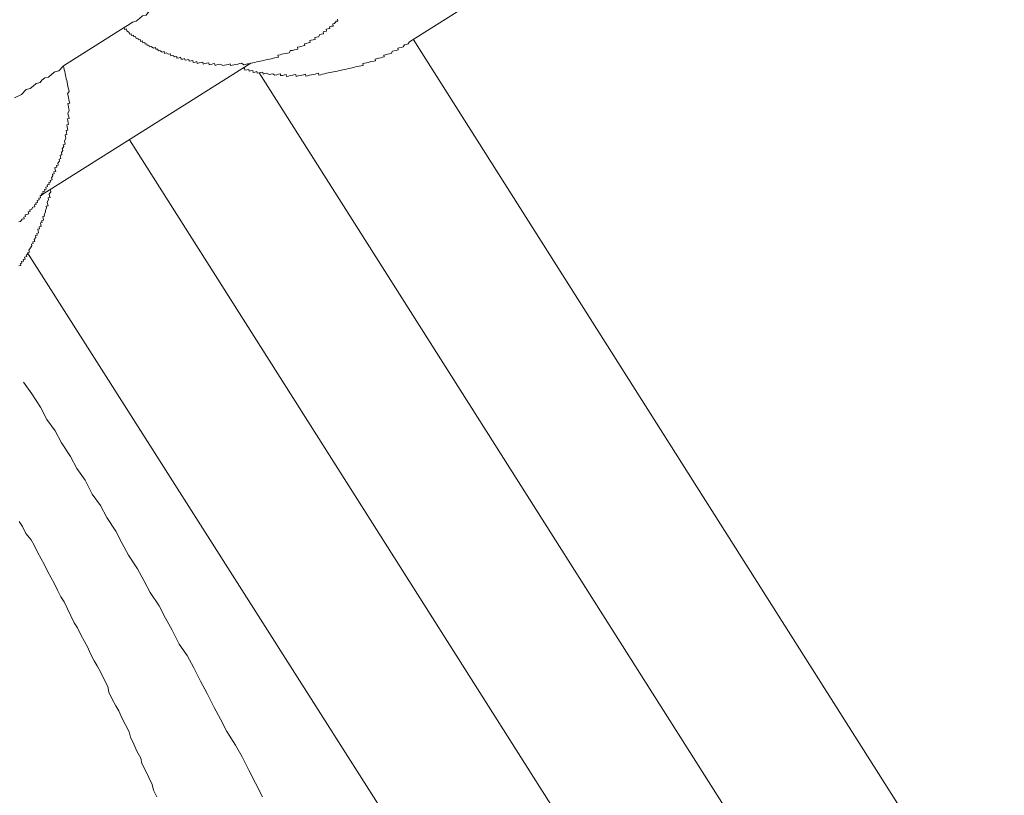
# Model space of a CAD drawing. Units: inches. Extents: x -479 to 938, y -687 to 434.
# Drawn here: x 2 to 25, y -225 to -207 of the extents above; entities that cross this region are included whole.
import ezdxf

# ---------------------------------------------------------------- set-up
doc = ezdxf.new("R2010")
doc.units = ezdxf.units.IN
doc.header["$MEASUREMENT"] = 0
doc.layers.add('图层 1', color=7, linetype='Continuous')

msp = doc.modelspace()

# ---------------------------------------------------------------- linework, layer by layer
at = {"layer": '图层 1', "color": 7, "lineweight": 9}
for points in [[(10.902, -207.961), (15.636, -204.975)], [(4.342, -207.631), (4.458, -207.565), (4.536, -207.507), (4.622, -207.487), (4.696, -207.424), (4.766, -207.366), (4.851, -207.346), (4.89, -207.297), (4.959, -207.236), (5.048, -207.216), (5.117, -207.153), (5.2, -207.095), (5.319, -207.025), (5.474, -206.942)], [(7.258, -208.453), (7.3, -208.445), (7.35, -208.434), (7.388, -208.423), (7.433, -208.414), (7.471, -208.406), (7.516, -208.398), (7.549, -208.389), (7.599, -208.378), (7.64, -208.367), (7.682, -208.362), (7.72, -208.351), (7.767, -208.34), (7.809, -208.331), (7.85, -208.323), (7.892, -208.315), (7.878, -208.268), (7.925, -208.259), (7.964, -208.248), (8.008, -208.24), (8.05, -208.232), (8.097, -208.221), (8.135, -208.212), (8.168, -208.162), (8.213, -208.157), (8.257, -208.146), (8.296, -208.138), (8.337, -208.127), (8.326, -208.085), (8.37, -208.077), (8.406, -208.068), (8.456, -208.055), (8.498, -208.049), (8.487, -208.008), (8.531, -207.996), (8.572, -207.988), (8.617, -207.977), (8.608, -207.933), (8.644, -207.925), (8.686, -207.916), (8.73, -207.905), (8.722, -207.864), (8.761, -207.858), (8.808, -207.847), (8.838, -207.795), (8.879, -207.789), (8.924, -207.778), (8.913, -207.731), (8.949, -207.725), (8.996, -207.714), (8.987, -207.673), (9.032, -207.662), (9.07, -207.656), (9.062, -207.615), (9.104, -207.604), (9.148, -207.598), (9.14, -207.548), (9.178, -207.54), (9.214, -207.49), (9.253, -207.485), (9.242, -207.44)], [(2.948, -208.514), (4.342, -207.631)], [(4.342, -207.631), (4.353, -207.676), (4.395, -207.664), (4.406, -207.712), (4.456, -207.745), (4.467, -207.789), (4.508, -207.781), (4.514, -207.819), (4.558, -207.808), (4.566, -207.85), (4.608, -207.842), (4.619, -207.883), (4.66, -207.875), (4.671, -207.913), (4.713, -207.905), (4.721, -207.952), (4.763, -207.941), (4.774, -207.983), (4.815, -207.974), (4.826, -208.013), (4.865, -208.005), (4.873, -208.044), (4.912, -208.038), (4.923, -208.079), (4.967, -208.068), (5.02, -208.104), (5.067, -208.093), (5.073, -208.132), (5.114, -208.127), (5.125, -208.168), (5.161, -208.16), (5.216, -208.198), (5.263, -208.187), (5.269, -208.229), (5.308, -208.218), (5.36, -208.248), (5.405, -208.24), (5.416, -208.284), (5.46, -208.273), (5.507, -208.306), (5.551, -208.295), (5.557, -208.334), (5.604, -208.326), (5.64, -208.317), (5.651, -208.362), (5.692, -208.356), (5.734, -208.345), (5.745, -208.384), (5.789, -208.378), (5.828, -208.367), (5.839, -208.409), (5.883, -208.398), (5.922, -208.389), (5.93, -208.434), (5.977, -208.425), (6.01, -208.417), (6.022, -208.459), (6.069, -208.447), (6.11, -208.439), (6.149, -208.431), (6.16, -208.472), (6.201, -208.461), (6.243, -208.453), (6.287, -208.442), (6.298, -208.489), (6.34, -208.481), (6.384, -208.47), (6.423, -208.459), (6.434, -208.503), (6.475, -208.492), (6.517, -208.481), (6.558, -208.475), (6.614, -208.506), (6.652, -208.5), (6.694, -208.489), (6.738, -208.481), (6.78, -208.47), (6.788, -208.508), (6.829, -208.5), (6.871, -208.489), (6.912, -208.483), (6.957, -208.472), (7.001, -208.459), (7.04, -208.453), (7.092, -208.489), (7.134, -208.481), (7.178, -208.47), (7.214, -208.464), (7.258, -208.453)], [(24.566, -229.327), (10.982, -207.9)], [(7.029, -208.586), (7.067, -208.577), (7.109, -208.569), (7.12, -208.613), (7.161, -208.605), (7.208, -208.597), (7.214, -208.638), (7.25, -208.63), (7.3, -208.622), (7.305, -208.663), (7.347, -208.655), (7.391, -208.644), (7.402, -208.685), (7.444, -208.677), (7.485, -208.666), (7.527, -208.658), (7.538, -208.702), (7.579, -208.691), (7.615, -208.683), (7.673, -208.713), (7.715, -208.705), (7.756, -208.694), (7.806, -208.727), (7.85, -208.716), (7.892, -208.708), (7.933, -208.699), (7.939, -208.738), (7.983, -208.732), (8.027, -208.719), (8.069, -208.713), (8.077, -208.757), (8.119, -208.749), (8.157, -208.738), (8.21, -208.73), (8.246, -208.719), (8.29, -208.71), (8.298, -208.755), (8.34, -208.743), (8.387, -208.735), (8.426, -208.724), (8.467, -208.719), (8.509, -208.708), (8.517, -208.749), (8.556, -208.741), (8.603, -208.73), (8.647, -208.721), (8.689, -208.71), (8.73, -208.702), (8.774, -208.691), (8.81, -208.683), (8.819, -208.724), (8.863, -208.716), (8.904, -208.705), (8.946, -208.696), (8.99, -208.685), (9.032, -208.677), (9.076, -208.669), (9.115, -208.658), (9.156, -208.652), (9.2, -208.641), (9.245, -208.633), (9.283, -208.622), (9.328, -208.613), (9.369, -208.602), (9.411, -208.594), (9.452, -208.586), (9.491, -208.575), (9.541, -208.566), (9.579, -208.558), (9.621, -208.55), (9.662, -208.539), (9.707, -208.528), (9.745, -208.522), (9.79, -208.511), (9.834, -208.503), (9.826, -208.461), (9.867, -208.45), (9.909, -208.445), (9.947, -208.434), (9.994, -208.423), (10.03, -208.417), (10.077, -208.406), (10.116, -208.398), (10.111, -208.356), (10.155, -208.345), (10.194, -208.337), (10.238, -208.328), (10.277, -208.317), (10.318, -208.309), (10.31, -208.268), (10.351, -208.257), (10.393, -208.245), (10.44, -208.237), (10.479, -208.229), (10.512, -208.174), (10.551, -208.165), (10.598, -208.157), (10.639, -208.146), (10.628, -208.107), (10.664, -208.096), (10.714, -208.088), (10.755, -208.077), (10.788, -208.03), (10.827, -208.019), (10.871, -208.008), (10.902, -207.961)], [(2.948, -208.514), (2.84, -208.625), (2.754, -208.647), (2.682, -208.708), (2.602, -208.774), (2.525, -208.791), (2.45, -208.846), (2.411, -208.898), (2.325, -208.918), (2.251, -208.979), (2.181, -209.037), (2.093, -209.056), (1.985, -209.172), (1.825, -209.247)], [(2.411, -211.502), (7.258, -208.453)], [(2.411, -211.502), (2.455, -211.491), (2.447, -211.452), (2.486, -211.444), (2.475, -211.399), (2.519, -211.391), (2.511, -211.352), (2.552, -211.344), (2.541, -211.3), (2.583, -211.289), (2.577, -211.247), (2.621, -211.239), (2.61, -211.192), (2.652, -211.186), (2.643, -211.145), (2.688, -211.134), (2.674, -211.09), (2.704, -211.037), (2.696, -211.001), (2.738, -210.993), (2.729, -210.948), (2.771, -210.937), (2.762, -210.901), (2.751, -210.852), (2.798, -210.841), (2.787, -210.805), (2.829, -210.799), (2.821, -210.752), (2.857, -210.702), (2.848, -210.655), (2.887, -210.644), (2.879, -210.608), (2.87, -210.564), (2.912, -210.556), (2.901, -210.506), (2.931, -210.459), (2.923, -210.423), (2.956, -210.37), (2.942, -210.326), (2.989, -210.315), (2.981, -210.273), (2.973, -210.235), (3.006, -210.179), (2.995, -210.138), (2.989, -210.096), (3.028, -210.091), (3.017, -210.044), (3.011, -210), (3.05, -209.994), (3.039, -209.952), (3.034, -209.914), (3.023, -209.867), (3.067, -209.858), (3.058, -209.814), (3.05, -209.773), (3.039, -209.731), (3.083, -209.723), (3.072, -209.681), (3.061, -209.64), (3.053, -209.598), (3.083, -209.546), (3.075, -209.504), (3.064, -209.457), (3.056, -209.416), (3.047, -209.38), (3.092, -209.369), (3.081, -209.324), (3.072, -209.286), (3.064, -209.241), (3.056, -209.203), (3.042, -209.156), (3.078, -209.106), (3.07, -209.064), (3.061, -209.02), (3.05, -208.979), (3.042, -208.94), (3.031, -208.89), (3.023, -208.851), (3.014, -208.81), (3.003, -208.768), (2.995, -208.727), (2.987, -208.691), (2.978, -208.641), (2.967, -208.6), (2.959, -208.558), (2.948, -208.514)], [(7.444, -208.677), (21.7, -231.15)], [(4.467, -210.213), (18.933, -233.035)], [(1.927, -213.109), (1.966, -213.101), (1.96, -213.057), (1.996, -213.048), (1.988, -213.01), (2.032, -213.001), (2.027, -212.963), (2.068, -212.954), (2.057, -212.907), (2.104, -212.896), (2.093, -212.852), (2.129, -212.844), (2.123, -212.808), (2.168, -212.797), (2.157, -212.747), (2.193, -212.697), (2.223, -212.65), (2.215, -212.608), (2.256, -212.597), (2.245, -212.559), (2.289, -212.548), (2.278, -212.501), (2.311, -212.454), (2.303, -212.409), (2.345, -212.401), (2.336, -212.362), (2.378, -212.351), (2.37, -212.307), (2.359, -212.265), (2.4, -212.257), (2.392, -212.213), (2.439, -212.205), (2.428, -212.166), (2.419, -212.122), (2.458, -212.113), (2.447, -212.072), (2.491, -212.061), (2.486, -212.019), (2.475, -211.975), (2.511, -211.967), (2.505, -211.925), (2.538, -211.875), (2.533, -211.834), (2.558, -211.778), (2.552, -211.74), (2.594, -211.729), (2.583, -211.687), (2.574, -211.643), (2.605, -211.593), (2.596, -211.549), (2.641, -211.541), (2.63, -211.502), (2.621, -211.458), (2.657, -211.405), (2.649, -211.361)], [(1.927, -212.097), (1.963, -212.088), (1.999, -212.036), (2.046, -212.027), (2.035, -211.989), (2.076, -211.978), (2.068, -211.933), (2.107, -211.925), (2.151, -211.917), (2.14, -211.87), (2.181, -211.861), (2.176, -211.823), (2.215, -211.812), (2.248, -211.762), (2.289, -211.751), (2.281, -211.709), (2.325, -211.701), (2.314, -211.657), (2.356, -211.651), (2.345, -211.604), (2.389, -211.593), (2.381, -211.554), (2.422, -211.549), (2.411, -211.502)], [(2.123, -212.808), (16.161, -234.883)], [(2.032, -215.782), (2.22, -216.05), (2.419, -216.357), (2.569, -216.637), (2.762, -216.902), (2.904, -217.176), (3.111, -217.489), (3.26, -217.768), (3.451, -218.031), (3.609, -218.355), (3.8, -218.618), (3.947, -218.891), (4.151, -219.204), (4.298, -219.484), (4.445, -219.755), (4.649, -220.067), (4.796, -220.341), (4.945, -220.615), (5.147, -220.922), (5.294, -221.204), (5.443, -221.478), (5.604, -221.799), (5.795, -222.062), (5.941, -222.341), (6.099, -222.654), (6.248, -222.936), (6.409, -223.252), (6.558, -223.526), (6.705, -223.805), (6.904, -224.118), (7.056, -224.389), (7.217, -224.712), (7.363, -224.992), (7.521, -225.305)], [(1.935, -218.98), (2.007, -219.099), (2.087, -219.257), (2.206, -219.406), (2.278, -219.528), (2.356, -219.683), (2.436, -219.84), (2.505, -219.962), (2.583, -220.12), (2.666, -220.278), (2.738, -220.399), (2.812, -220.557), (2.89, -220.715), (2.964, -220.828), (3.039, -220.991), (3.119, -221.149), (3.197, -221.312), (3.274, -221.428), (3.346, -221.589), (3.429, -221.741), (3.498, -221.863), (3.573, -222.021), (3.653, -222.181), (3.725, -222.3), (3.805, -222.449), (3.883, -222.613), (3.966, -222.773), (3.994, -222.903), (4.071, -223.061), (4.151, -223.221), (4.218, -223.335), (4.292, -223.495), (4.378, -223.656), (4.456, -223.813), (4.486, -223.941), (4.566, -224.101), (4.638, -224.256), (4.724, -224.416), (4.749, -224.544), (4.832, -224.701), (4.907, -224.862), (4.987, -225.025), (5.015, -225.152), (5.095, -225.305)]]:
    msp.add_lwpolyline(points, dxfattribs=at)

doc.saveas('drawing.dxf')
